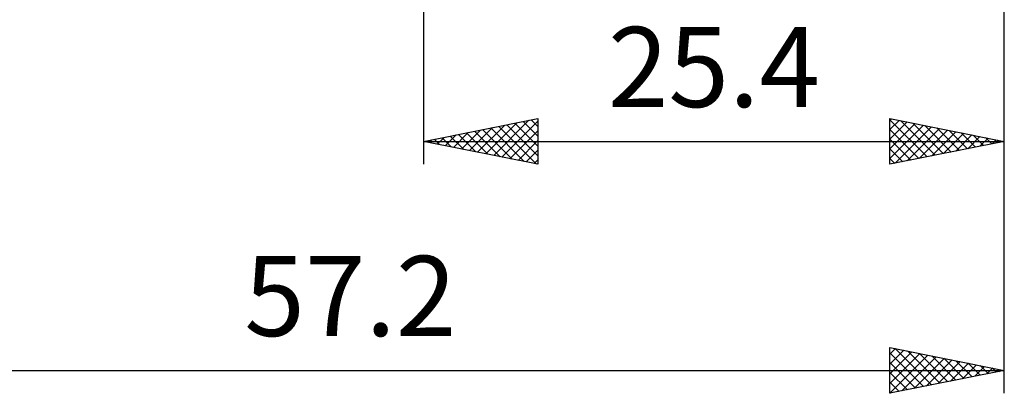
# Model space of a CAD drawing. Units: millimetres. Extents: x -87 to 100, y -33 to 53.
# Drawn here: x 14 to 57, y -33 to -16 of the extents above; entities that cross this region are included whole.
import ezdxf
from ezdxf.enums import TextEntityAlignment as Align

# ---------------------------------------------------------------- set-up
doc = ezdxf.new("R2010")
doc.units = ezdxf.units.MM
doc.header["$LTSCALE"] = 5.05
doc.layers.add('2', color=7, linetype='CONTINUOUS')
doc.styles.get("Standard").update_dxf_attribs({"font": 'Monospac821 BT'})

msp = doc.modelspace()

# ---------------------------------------------------------------- linework, layer by layer
at = {"layer": '2', "color": 7, "linetype": 'CONTINUOUS', "lineweight": 25}
for p, q in [((32, -9.525), (32, -22.525)), ((57.4, -22.525), (57.4, -9.525)), ((57.4, -32.525), (57.4, -9.525)), ((32, -21.525), (37, -20.525)), ((35.073, -22.14), (36.609, -20.603)), ((35.426, -22.21), (37, -20.636)), ((36.352, -20.655), (37, -21.302)), ((36.706, -20.584), (37, -20.878)), ((37, -20.525), (37, -22.525)), ((52.4, -22.525), (52.4, -20.525)), ((52.4, -20.525), (57.4, -21.525)), ((52.4, -20.58), (52.446, -20.534)), ((52.4, -20.58), (54.021, -22.201)), ((52.4, -21.005), (52.8, -20.605)), ((52.861, -20.617), (54.374, -22.13)), ((33.658, -21.857), (34.487, -21.028)), ((34.012, -21.927), (35.018, -20.921)), ((34.231, -21.079), (35.346, -22.194)), ((34.365, -21.998), (35.548, -20.815)), ((34.585, -21.008), (35.877, -22.3)), ((34.719, -22.069), (36.078, -20.709)), ((34.938, -20.937), (36.407, -22.406)), ((35.292, -20.867), (36.937, -22.512)), ((35.645, -20.796), (37, -22.151)), ((35.78, -22.281), (37, -21.061)), ((35.999, -20.725), (37, -21.726)), ((52.4, -21.429), (53.153, -20.676)), ((52.4, -21.853), (53.507, -20.746)), ((52.4, -22.277), (53.86, -20.817)), ((52.4, -21.004), (53.667, -22.272)), ((52.621, -22.481), (54.214, -20.888)), ((53.151, -22.375), (54.568, -20.959)), ((53.392, -20.723), (54.728, -22.059)), ((53.682, -22.269), (54.921, -21.029)), ((53.922, -20.829), (55.081, -21.989)), ((54.212, -22.163), (55.275, -21.1)), ((54.452, -20.935), (55.435, -21.918)), ((54.983, -21.042), (55.788, -21.847)), ((32, -21.525), (57.4, -21.525)), ((37, -22.525), (32, -21.525)), ((32.11, -21.503), (32.165, -21.558)), ((32.244, -21.574), (32.366, -21.452)), ((32.463, -21.432), (32.695, -21.664)), ((32.598, -21.645), (32.896, -21.346)), ((32.817, -21.362), (33.225, -21.77)), ((32.951, -21.715), (33.427, -21.24)), ((33.17, -21.291), (33.755, -21.876)), ((33.305, -21.786), (33.957, -21.134)), ((33.524, -21.22), (34.286, -21.982)), ((33.877, -21.15), (34.816, -22.088)), ((36.133, -22.352), (37, -21.485)), ((52.4, -21.429), (53.314, -22.342)), ((57.4, -21.525), (52.4, -22.525)), ((54.742, -22.057), (55.628, -21.171)), ((55.273, -21.95), (55.982, -21.241)), ((55.513, -21.148), (56.142, -21.777)), ((55.803, -21.844), (56.335, -21.312)), ((56.043, -21.254), (56.496, -21.706)), ((56.333, -21.738), (56.689, -21.383)), ((56.574, -21.36), (56.849, -21.635)), ((56.864, -21.632), (57.042, -21.453)), ((57.104, -21.466), (57.203, -21.564)), ((57.394, -21.526), (57.396, -21.524)), ((36.487, -22.422), (37, -21.909)), ((52.4, -21.853), (52.96, -22.413)), ((36.84, -22.493), (37, -22.333)), ((52.4, -22.277), (52.606, -22.484)), ((52.4, -32.525), (52.4, -30.525)), ((52.4, -30.525), (57.4, -31.525)), ((52.4, -30.822), (52.648, -30.575)), ((52.633, -30.572), (54.222, -32.161)), ((52.4, -31.247), (53.001, -30.645)), ((52.4, -31.671), (53.355, -30.716)), ((52.4, -30.763), (53.869, -32.231)), ((52.4, -32.095), (53.708, -30.787)), ((52.4, -32.519), (54.062, -30.857)), ((52.923, -32.42), (54.416, -30.928)), ((53.164, -30.678), (54.576, -32.09)), ((53.454, -32.314), (54.769, -30.999)), ((53.694, -30.784), (54.929, -32.019)), ((54.224, -30.89), (55.283, -31.948)), ((54.755, -30.996), (55.636, -31.878)), ((52.4, -31.187), (53.515, -32.302)), ((53.984, -32.208), (55.123, -31.07)), ((54.514, -32.102), (55.476, -31.14)), ((55.045, -31.996), (55.83, -31.211)), ((55.285, -31.102), (55.99, -31.807)), ((55.575, -31.89), (56.183, -31.282)), ((55.815, -31.208), (56.344, -31.736)), ((56.105, -31.784), (56.537, -31.352)), ((56.346, -31.314), (56.697, -31.666)), ((56.636, -31.678), (56.89, -31.423)), ((56.876, -31.42), (57.051, -31.595)), ((0.2, -31.525), (57.4, -31.525)), ((57.4, -31.525), (52.4, -32.525)), ((52.4, -31.611), (53.162, -32.373)), ((57.166, -31.572), (57.244, -31.494)), ((52.4, -32.035), (52.808, -32.443)), ((52.4, -32.46), (52.455, -32.514))]:
    msp.add_line(p, q, dxfattribs=at)

# ---------------------------------------------------------------- texts
for s, p in [('25.4', (44.7, -20.025)), ('57.2', (28.8, -30.025))]:
    msp.add_text(s, height=3.5, dxfattribs=at).set_placement(p, align=Align.CENTER)

doc.saveas('drawing.dxf')
